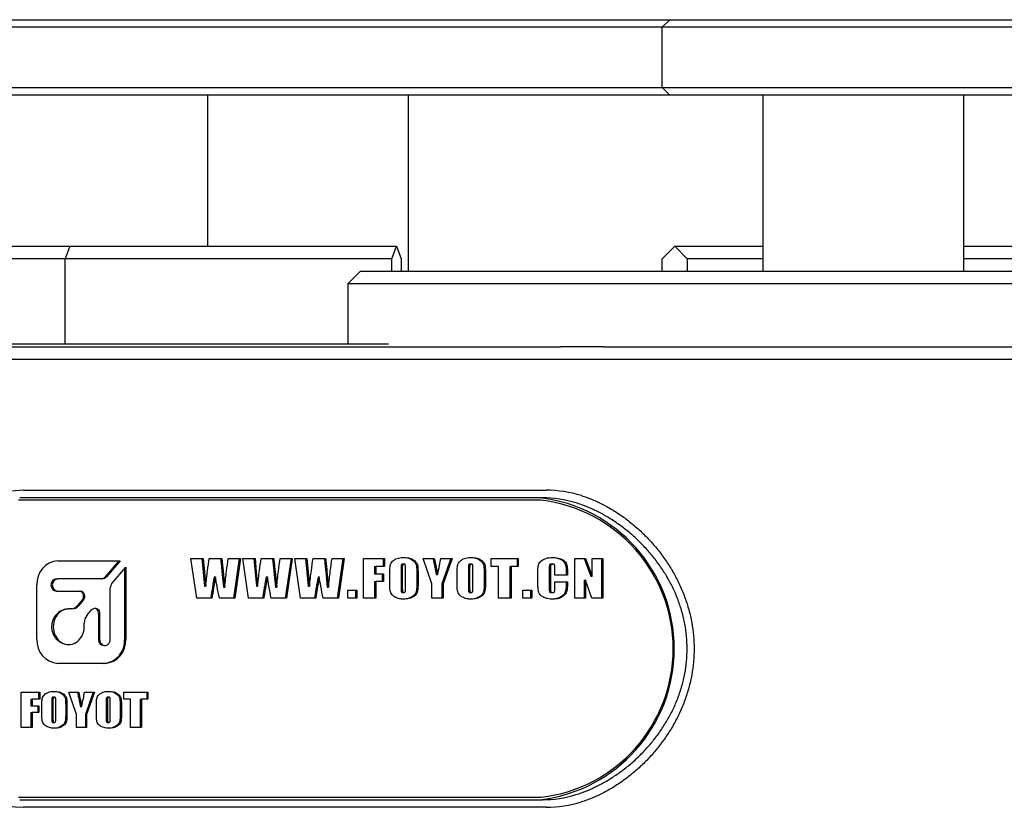
# Model space of a CAD drawing. Extents: x 0 to 551, y -1 to 746.
# Drawn here: x 218 to 238, y 118 to 133 of the extents above; entities that cross this region are included whole.
import ezdxf

# ---------------------------------------------------------------- set-up
doc = ezdxf.new("R2010")
doc.units = 0
doc.linetypes.add('SLD-实线', pattern=[0])
doc.layers.get('0').update_dxf_attribs({"linetype": 'CONTINUOUS'})

msp = doc.modelspace()

# ---------------------------------------------------------------- linework, layer by layer
at = {"color": 7, "linetype": 'SLD-实线'}
for p, q in [((215.44636, 133.20378), (229.19988, 133.20378)), ((229.19988, 133.20378), (231.27488, 133.20378)), ((231.27488, 133.20378), (231.12488, 133.05378)), ((231.27488, 133.20378), (232.62488, 133.20378)), ((232.62488, 133.20378), (237.62488, 133.20378)), ((237.62488, 133.20378), (238.97488, 133.20378)), ((229.12488, 133.05378), (215.37136, 133.05378)), ((231.12488, 133.05378), (229.12488, 133.05378)), ((232.62488, 133.05378), (231.12488, 133.05378)), ((231.12488, 131.85378), (231.12488, 133.05378)), ((237.62488, 133.05378), (232.62488, 133.05378)), ((239.12488, 133.05378), (237.62488, 133.05378)), ((215.37136, 131.85378), (229.12488, 131.85378)), ((229.12488, 131.85378), (231.12488, 131.85378)), ((231.12488, 131.85378), (232.62488, 131.85378)), ((231.12488, 131.85378), (231.27488, 131.70378)), ((232.62488, 131.85378), (237.62488, 131.85378)), ((237.62488, 131.85378), (239.12488, 131.85378)), ((229.19988, 131.70378), (215.44636, 131.70378)), ((222.08306, 131.70378), (222.08306, 128.70378)), ((226.08306, 128.20378), (226.08306, 131.70378)), ((231.27488, 131.70378), (229.19988, 131.70378)), ((232.62488, 131.70378), (231.27488, 131.70378)), ((237.62488, 131.70378), (232.62488, 131.70378)), ((233.12488, 131.70378), (233.12488, 128.20378)), ((237.12488, 128.20378), (237.12488, 131.70378)), ((238.97488, 131.70378), (237.62488, 131.70378)), ((215.59803, 128.70378), (219.34803, 128.70378)), ((219.34803, 128.70378), (219.25652, 128.45378)), ((219.34803, 128.70378), (225.84322, 128.70378)), ((225.75171, 128.45378), (225.84322, 128.70378)), ((225.84322, 128.70378), (225.93472, 128.45378)), ((231.12488, 128.45378), (231.37488, 128.70378)), ((231.37488, 128.70378), (231.62488, 128.45378)), ((231.37488, 128.70378), (233.12488, 128.70378)), ((237.12488, 128.70378), (238.87488, 128.70378)), ((219.25652, 128.45378), (215.25652, 128.45378)), ((219.25652, 126.75378), (219.25652, 128.45378)), ((225.75171, 128.45378), (219.25652, 128.45378)), ((225.75171, 128.20378), (225.75171, 128.45378)), ((225.93472, 128.45378), (225.93472, 128.20378)), ((231.12488, 128.20378), (231.12488, 128.45378)), ((231.62488, 128.45378), (231.62488, 128.20378)), ((233.12488, 128.45378), (231.62488, 128.45378)), ((238.62488, 128.45378), (237.12488, 128.45378)), ((225.12553, 128.20378), (224.87553, 127.95378)), ((225.12553, 128.20378), (225.22601, 128.20378)), ((225.22601, 128.20378), (227.61801, 128.20378)), ((227.61801, 128.20378), (229.85511, 128.20378)), ((229.85511, 128.20378), (232.01977, 128.20378)), ((232.01977, 128.20378), (238.23, 128.20378)), ((224.87553, 127.95378), (224.87553, 126.75378)), ((225.0095, 127.95378), (224.87553, 127.95378)), ((227.4015, 127.95378), (225.0095, 127.95378)), ((229.95819, 127.95378), (227.4015, 127.95378)), ((232.01977, 127.95378), (229.95819, 127.95378)), ((238.23, 127.95378), (232.01977, 127.95378)), ((225.6845, 126.75378), (209.54819, 126.75378)), ((216.13515, 126.70378), (229.10188, 126.70378)), ((229.95819, 126.70378), (229.10188, 126.70378)), ((229.95819, 126.70378), (232.01977, 126.70378)), ((232.01977, 126.70378), (238.23, 126.70378)), ((229.51977, 126.45378), (216.26015, 126.45378)), ((232.01977, 126.45378), (229.51977, 126.45378)), ((238.23, 126.45378), (232.01977, 126.45378)), ((218.42521, 123.85378), (228.81752, 123.85378)), ((228.71752, 123.65378), (218.32521, 123.65378)), ((228.74252, 123.70378), (218.35021, 123.70378)), ((219.10746, 122.45036), (220.34864, 122.45036)), ((220.32364, 122.45036), (220.05104, 122.13559)), ((220.34864, 122.45036), (220.07604, 122.13559)), ((221.75599, 122.49919), (221.99746, 122.49919)), ((221.86943, 121.70919), (221.75599, 122.49919)), ((221.97246, 122.49919), (221.99849, 122.22603)), ((221.99746, 122.49919), (222.02349, 122.22603)), ((222.12071, 122.49919), (222.36972, 122.49919)), ((222.49649, 122.49919), (222.73796, 122.49919)), ((222.71296, 122.49919), (222.60015, 121.70919)), ((222.73796, 122.49919), (222.62515, 121.70919)), ((222.78787, 122.49919), (223.02933, 122.49919)), ((222.90131, 121.70919), (222.78787, 122.49919)), ((223.00433, 122.49919), (223.03037, 122.22603)), ((223.02933, 122.49919), (223.05537, 122.22603)), ((223.15258, 122.49919), (223.4016, 122.49919)), ((223.52837, 122.49919), (223.76984, 122.49919)), ((223.74484, 122.49919), (223.63203, 121.70919)), ((223.76984, 122.49919), (223.65703, 121.70919)), ((223.81974, 122.49919), (224.06121, 122.49919)), ((223.93318, 121.70919), (223.81974, 122.49919)), ((224.03621, 122.49919), (224.06224, 122.22603)), ((224.06121, 122.49919), (224.08724, 122.22603)), ((224.18446, 122.49919), (224.43347, 122.49919)), ((224.56024, 122.49919), (224.80171, 122.49919)), ((224.77671, 122.49919), (224.6639, 121.70919)), ((224.80171, 122.49919), (224.6889, 121.70919)), ((225.18323, 122.49919), (225.60178, 122.49919)), ((225.18323, 121.70919), (225.18323, 122.49919)), ((225.57678, 122.49919), (225.57678, 122.34119)), ((225.60178, 122.49919), (225.60178, 122.34119)), ((225.96574, 122.38766), (225.99074, 122.38766)), ((225.97803, 122.51719), (225.98486, 122.51688)), ((226.36965, 122.49919), (226.593, 122.49919)), ((226.54672, 121.99513), (226.36965, 122.49919)), ((226.72581, 122.49919), (226.94917, 122.49919)), ((226.92417, 122.49919), (226.74709, 121.99513)), ((226.94917, 122.49919), (226.77209, 121.99513)), ((227.30509, 122.38766), (227.33009, 122.38766)), ((227.31738, 122.51719), (227.3242, 122.51688)), ((227.72509, 122.34119), (227.72509, 122.49919)), ((227.72509, 122.49919), (228.26437, 122.49919)), ((228.23937, 122.49919), (228.23937, 122.34119)), ((228.26437, 122.49919), (228.26437, 122.34119)), ((228.92473, 122.38766), (228.94973, 122.38766)), ((228.93357, 122.51712), (228.93894, 122.51688)), ((229.388, 122.49919), (229.59727, 122.49919)), ((229.388, 121.70919), (229.388, 122.49919)), ((229.57227, 122.49919), (229.7091, 122.1434)), ((229.59727, 122.49919), (229.7341, 122.1434)), ((229.7341, 122.1434), (229.7341, 122.49919)), ((229.7341, 122.49919), (229.94338, 122.49919)), ((229.91838, 122.49919), (229.91838, 121.70919)), ((229.94338, 122.49919), (229.94338, 121.70919)), ((220.18633, 122.00825), (220.45892, 122.32301)), ((220.43392, 122.29415), (220.43392, 120.88983)), ((220.45892, 122.32301), (220.45892, 120.88983)), ((221.99849, 122.22603), (222.02478, 121.94778)), ((222.02349, 122.22603), (222.04978, 121.94778)), ((222.37139, 122.24084), (222.40308, 121.9292)), ((222.39639, 122.24084), (222.42808, 121.9292)), ((223.03037, 122.22603), (223.05665, 121.94778)), ((223.05537, 122.22603), (223.08165, 121.94778)), ((223.40326, 122.24084), (223.43495, 121.9292)), ((223.42826, 122.24084), (223.45995, 121.9292)), ((224.06224, 122.22603), (224.08853, 121.94778)), ((224.08724, 122.22603), (224.11353, 121.94778)), ((224.43513, 122.24084), (224.46683, 121.9292)), ((224.46013, 122.24084), (224.49183, 121.9292)), ((225.40775, 122.34119), (225.40775, 122.19248)), ((225.40775, 122.34119), (225.43275, 122.34119)), ((225.40775, 122.19248), (225.43275, 122.19248)), ((225.43275, 122.34119), (225.43275, 122.19248)), ((225.60178, 122.34119), (225.43275, 122.34119)), ((225.43275, 122.19248), (225.58568, 122.19248)), ((225.56068, 122.19248), (225.56068, 122.04377)), ((225.58568, 122.19248), (225.58568, 122.04377)), ((225.70802, 122.03622), (225.70802, 122.17215)), ((225.93254, 122.30009), (225.93254, 121.92382)), ((225.95754, 122.30009), (225.95754, 121.92382)), ((226.02193, 121.92978), (226.02193, 122.30009)), ((226.24645, 122.17215), (226.24645, 122.03622)), ((226.27145, 122.17215), (226.27145, 122.03622)), ((226.63328, 122.17912), (226.65828, 122.17912)), ((227.04737, 122.03622), (227.04737, 122.17215)), ((227.27188, 122.30009), (227.27188, 121.92382)), ((227.29688, 122.30009), (227.29688, 121.92382)), ((227.36127, 121.92978), (227.36127, 122.30009)), ((227.58579, 122.17215), (227.58579, 122.03622)), ((227.61079, 122.17215), (227.61079, 122.03622)), ((227.86997, 122.34119), (227.72509, 122.34119)), ((227.86997, 121.70919), (227.86997, 122.34119)), ((228.09449, 122.34119), (228.09449, 121.70919)), ((228.09449, 122.34119), (228.11949, 122.34119)), ((228.11949, 122.34119), (228.11949, 121.70919)), ((228.26437, 122.34119), (228.11949, 122.34119)), ((228.65394, 121.98917), (228.65394, 122.22109)), ((228.87845, 122.28963), (228.87845, 121.91525)), ((228.90345, 122.28963), (228.90345, 121.91525)), ((228.99199, 122.1646), (228.99199, 122.29965)), ((229.24151, 122.1646), (228.99199, 122.1646)), ((229.21651, 122.23808), (229.21651, 122.1646)), ((229.24151, 122.23808), (229.24151, 122.1646)), ((218.69392, 120.88983), (218.69392, 121.97284)), ((219.08246, 122.09563), (219.10746, 122.09563)), ((219.9925, 122.09563), (219.10746, 122.09563)), ((222.21795, 122.13221), (222.24295, 122.13221)), ((223.24983, 122.13221), (223.27483, 122.13221)), ((224.2817, 122.13221), (224.3067, 122.13221)), ((225.40775, 122.04377), (225.40775, 121.70919)), ((225.40775, 122.04377), (225.43275, 122.04377)), ((225.43275, 122.04377), (225.43275, 121.70919)), ((225.58568, 122.04377), (225.43275, 122.04377)), ((226.54672, 121.70919), (226.54672, 121.99513)), ((226.74709, 121.99513), (226.74709, 121.70919)), ((226.74709, 121.99513), (226.77209, 121.99513)), ((226.77209, 121.99513), (226.77209, 121.70919)), ((228.99199, 122.03448), (229.24151, 122.03448)), ((228.99199, 121.92818), (228.99199, 122.03448)), ((229.21651, 122.03448), (229.21651, 122.00268)), ((229.24151, 122.03448), (229.24151, 122.00268)), ((229.57227, 122.06832), (229.57227, 121.70919)), ((229.57227, 122.06832), (229.59727, 122.06832)), ((229.59727, 122.06832), (229.59727, 121.70919)), ((229.72605, 121.70919), (229.59727, 122.06832)), ((229.7091, 122.1434), (229.7341, 122.1434)), ((219.08246, 121.85006), (219.10746, 121.85006)), ((219.10746, 121.85006), (219.55516, 121.85006)), ((220.15172, 120.88983), (220.15172, 121.91178)), ((222.02478, 121.94778), (222.04978, 121.94778)), ((222.40308, 121.9292), (222.42808, 121.9292)), ((223.05665, 121.94778), (223.08165, 121.94778)), ((223.43495, 121.9292), (223.45995, 121.9292)), ((224.08853, 121.94778), (224.11353, 121.94778)), ((224.46683, 121.9292), (224.49183, 121.9292)), ((224.87576, 121.70919), (224.87576, 121.86719)), ((224.87576, 121.86719), (225.05284, 121.86719)), ((225.02784, 121.86719), (225.02784, 121.70919)), ((225.05284, 121.86719), (225.05284, 121.70919)), ((225.96423, 121.82072), (225.98923, 121.82072)), ((227.30358, 121.82072), (227.32858, 121.82072)), ((228.35451, 121.70919), (228.35451, 121.86719)), ((228.35451, 121.86719), (228.53159, 121.86719)), ((228.50659, 121.86719), (228.50659, 121.70919)), ((228.53159, 121.86719), (228.53159, 121.70919)), ((228.92297, 121.82072), (228.94797, 121.82072)), ((219.59366, 121.67305), (219.49467, 121.55875)), ((219.61866, 121.67305), (219.51967, 121.55875)), ((222.17177, 121.70919), (221.86943, 121.70919)), ((222.62515, 121.70919), (222.32093, 121.70919)), ((223.20364, 121.70919), (222.90131, 121.70919)), ((223.65703, 121.70919), (223.3528, 121.70919)), ((224.23552, 121.70919), (223.93318, 121.70919)), ((224.6889, 121.70919), (224.38468, 121.70919)), ((225.05284, 121.70919), (224.87576, 121.70919)), ((225.43275, 121.70919), (225.18323, 121.70919)), ((225.98489, 121.69164), (225.97631, 121.6912)), ((226.77209, 121.70919), (226.54672, 121.70919)), ((227.32423, 121.69164), (227.31565, 121.6912)), ((228.11949, 121.70919), (227.86997, 121.70919)), ((228.53159, 121.70919), (228.35451, 121.70919)), ((228.94623, 121.692), (228.93496, 121.69122)), ((229.59727, 121.70919), (229.388, 121.70919)), ((229.94338, 121.70919), (229.72605, 121.70919)), ((219.30059, 121.49643), (219.32559, 121.49643)), ((219.38936, 121.49643), (219.32559, 121.49643)), ((219.68677, 121.36581), (219.7867, 121.4812)), ((219.91499, 121.40788), (219.91499, 120.88983)), ((219.93999, 121.40788), (219.93999, 120.88983)), ((219.63279, 121.1417), (219.63279, 121.21533)), ((219.30059, 120.78698), (219.32559, 120.78698)), ((220.02085, 120.76758), (220.04585, 120.76758)), ((220.04538, 120.41231), (219.10746, 120.41231)), ((218.3772, 119.84095), (218.7479, 119.84095)), ((218.3772, 119.14125), (218.3772, 119.84095)), ((218.7229, 119.84095), (218.7229, 119.70101)), ((218.7479, 119.84095), (218.7479, 119.70101)), ((219.02724, 119.85676), (219.03534, 119.85632)), ((219.32534, 119.84095), (219.52317, 119.84095)), ((219.48218, 119.3945), (219.32534, 119.84095)), ((219.6408, 119.84095), (219.83862, 119.84095)), ((219.81362, 119.84095), (219.65679, 119.3945)), ((219.83862, 119.84095), (219.68179, 119.3945)), ((220.11084, 119.85676), (220.11894, 119.85632)), ((220.42319, 119.70101), (220.42319, 119.84095)), ((220.42319, 119.84095), (220.90083, 119.84095)), ((220.87583, 119.84095), (220.87583, 119.70101)), ((220.90083, 119.84095), (220.90083, 119.70101)), ((218.57319, 119.70101), (218.57319, 119.5693)), ((218.57319, 119.70101), (218.59819, 119.70101)), ((218.59819, 119.70101), (218.59819, 119.5693)), ((218.7479, 119.70101), (218.59819, 119.70101)), ((218.98667, 119.66461), (218.98667, 119.33135)), ((219.01167, 119.66461), (219.01167, 119.33135)), ((219.01608, 119.74217), (219.04108, 119.74217)), ((219.0687, 119.33662), (219.0687, 119.66461)), ((220.07026, 119.66461), (220.07026, 119.33135)), ((220.09526, 119.66461), (220.09526, 119.33135)), ((220.09967, 119.74217), (220.12467, 119.74217)), ((220.1523, 119.33662), (220.1523, 119.66461)), ((220.55152, 119.70101), (220.42319, 119.70101)), ((220.55152, 119.14125), (220.55152, 119.70101)), ((220.74751, 119.70101), (220.74751, 119.14125)), ((220.74751, 119.70101), (220.77251, 119.70101)), ((220.77251, 119.70101), (220.77251, 119.14125)), ((220.90083, 119.70101), (220.77251, 119.70101)), ((218.57319, 119.5693), (218.59819, 119.5693)), ((218.57319, 119.43759), (218.57319, 119.14125)), ((218.57319, 119.43759), (218.59819, 119.43759)), ((218.59819, 119.5693), (218.73364, 119.5693)), ((218.59819, 119.43759), (218.59819, 119.14125)), ((218.73364, 119.43759), (218.59819, 119.43759)), ((218.70864, 119.5693), (218.70864, 119.43759)), ((218.73364, 119.5693), (218.73364, 119.43759)), ((218.79067, 119.4309), (218.79067, 119.55129)), ((219.2647, 119.55129), (219.2647, 119.4309)), ((219.2897, 119.55129), (219.2897, 119.4309)), ((219.55598, 119.55747), (219.58098, 119.55747)), ((219.87427, 119.4309), (219.87427, 119.55129)), ((220.34829, 119.55129), (220.34829, 119.4309)), ((220.37329, 119.55129), (220.37329, 119.4309)), ((219.01474, 119.24003), (219.03974, 119.24003)), ((219.48218, 119.14125), (219.48218, 119.3945)), ((219.65679, 119.3945), (219.65679, 119.14125)), ((219.65679, 119.3945), (219.68179, 119.3945)), ((219.68179, 119.3945), (219.68179, 119.14125)), ((220.09833, 119.24003), (220.12333, 119.24003)), ((218.59819, 119.14125), (218.3772, 119.14125)), ((219.03533, 119.12583), (219.02801, 119.12545)), ((219.68179, 119.14125), (219.48218, 119.14125)), ((220.11893, 119.12583), (220.11161, 119.12545)), ((220.77251, 119.14125), (220.55152, 119.14125)), ((218.32521, 117.75378), (228.71752, 117.75378)), ((218.35021, 117.70378), (228.74252, 117.70378)), ((228.81752, 117.55378), (218.42521, 117.55378))]:
    msp.add_line(p, q, dxfattribs=at)
at = {"color": 7, "linetype": 'SLD-实线', "flags": 128}
for points in [[(219.32559, 121.49643), (219.28856, 121.49384), (219.25207, 121.48612), (219.21666, 121.47337), (219.18283, 121.45579), (219.15108, 121.43363), (219.12188, 121.40722), (219.09565, 121.37693), (219.07277, 121.34321), (219.05358, 121.30655), (219.03836, 121.26749), (219.02732, 121.22659), (219.02063, 121.18446), (219.01839, 121.1417), (219.02063, 121.09895), (219.02732, 121.05681), (219.03836, 121.01592), (219.05358, 120.97685), (219.07277, 120.9402), (219.09565, 120.90648), (219.12188, 120.87619), (219.15108, 120.84977), (219.18283, 120.82761), (219.21666, 120.81003), (219.25207, 120.79729), (219.28856, 120.78957), (219.32559, 120.78698), (219.36262, 120.78957), (219.39911, 120.79729), (219.43453, 120.81003), (219.46835, 120.82761), (219.5001, 120.84977), (219.5293, 120.87619), (219.55553, 120.90648), (219.57841, 120.9402), (219.5976, 120.97685), (219.61283, 121.01592), (219.62386, 121.05681), (219.63055, 121.09895), (219.63279, 121.1417)], [(219.7867, 121.4812), (219.80327, 121.49629), (219.82244, 121.50649), (219.84315, 121.51125), (219.86424, 121.51029), (219.88456, 121.50367), (219.90297, 121.49176), (219.91847, 121.47522), (219.9302, 121.45495), (219.93751, 121.43208), (219.93999, 121.40788)], [(219.93999, 120.88983), (219.9423, 120.86441), (219.94914, 120.8401), (219.96021, 120.81797), (219.97502, 120.79898), (219.99292, 120.78396), (220.01314, 120.77357), (220.03479, 120.76825), (220.05692, 120.76825), (220.07857, 120.77357), (220.09879, 120.78396), (220.11669, 120.79898), (220.1315, 120.81797), (220.14257, 120.8401), (220.14941, 120.86441), (220.15172, 120.88983)]]:
    msp.add_lwpolyline(points, dxfattribs=at)
at = {"color": 7, "linetype": 'SLD-实线'}
for centre, radius, start, end in [((218.48246, 121.23661), 2.6178, 91.253058, 148.094725), ((228.81595, 121.46763), 2.38616, 72.844867, 89.962296), ((228.34618, 120.70378), 3.01993, 276.585435, 83.414565), ((228.37486, 120.70378), 2.96983, 276.625439, 83.374561), ((228.74102, 121.43125), 2.27253, 72.844867, 89.962296), ((219.13952, 122.00477), 0.44674, 94.115074, 184.098136), ((219.0962, 121.97284), 0.12355, 96.383895, 263.616105), ((219.1212, 121.97284), 0.12355, 96.383895, 263.616105), ((219.96579, 122.20651), 0.11089, 270.879356, 320.243536), ((219.99079, 122.20651), 0.11089, 270.879356, 320.243536), ((220.29938, 121.91325), 0.14767, 139.960344, 180.571859), ((219.51665, 121.74532), 0.1056, 316.816001, 82.651796), ((219.54165, 121.74532), 0.1056, 316.816001, 82.651796), ((219.34029, 121.1417), 0.35694, 96.386055, 263.613945), ((219.3617, 121.66937), 0.17297, 270.879356, 320.243536), ((219.3867, 121.66937), 0.17297, 270.879356, 320.243536), ((219.81512, 121.41313), 0.10001, 356.989793, 76.955149), ((219.86311, 121.21763), 0.23033, 139.960344, 180.571859), ((219.14432, 120.86206), 0.45126, 176.472741, 265.314049), ((220.02906, 120.88165), 0.11436, 175.901864, 265.884926), ((219.98832, 120.8579), 0.44674, 274.115074, 4.098136), ((220.01332, 120.8579), 0.44674, 274.115074, 4.098136), ((218.4887, 120.18192), 2.6289, 212.036095, 268.616122), ((228.74102, 119.97631), 2.27253, 270.037704, 287.155133), ((228.81595, 119.93994), 2.38616, 270.037704, 287.155133)]:
    msp.add_arc(centre, radius, start, end, dxfattribs=at)
for points, knots in [([(229.51977, 123.74762), (229.55524, 123.73588), (229.62627, 123.71238), (229.76789, 123.65688), (229.94399, 123.57565), (230.15223, 123.45876), (230.35562, 123.32355), (230.55179, 123.17126), (230.73856, 123.00349), (230.91484, 122.82086), (231.07898, 122.62435), (231.22903, 122.4154), (231.36331, 122.19549), (231.48089, 121.96477), (231.58007, 121.72436), (231.65899, 121.4763), (231.73556, 121.13815), (231.76374, 120.82766), (231.757, 120.56694), (231.74467, 120.39338), (231.71632, 120.18444), (231.65872, 119.93011), (231.57947, 119.68156), (231.48002, 119.44092), (231.36217, 119.21), (231.22718, 118.98932), (231.07665, 118.78022), (230.91249, 118.58413), (230.73651, 118.40211), (230.54947, 118.23435), (230.3533, 118.08236), (230.1504, 117.94773), (229.94318, 117.83153), (229.76764, 117.75059), (229.62624, 117.69517), (229.55524, 117.67168), (229.51977, 117.65994)], [0, 0, 0, 0, 0.01544405, 0.03092101, 0.06163842, 0.09243313, 0.12354646, 0.15466248, 0.18568582, 0.21682681, 0.24824842, 0.27957798, 0.31082127, 0.34217533, 0.37383808, 0.40541195, 0.43679735, 0.49990101, 0.51810447, 0.53167787, 0.56319739, 0.59472049, 0.62645903, 0.65803452, 0.68942214, 0.72082985, 0.75234104, 0.78356432, 0.81461578, 0.84569498, 0.87692484, 0.9078168, 0.93845597, 0.96908962, 0.9845583, 1, 1, 1, 1]), ([(229.41133, 117.80489), (229.44591, 117.81599), (229.51555, 117.83835), (229.65436, 117.8911), (229.82704, 117.96823), (230.03096, 118.07888), (230.23084, 118.20707), (230.42431, 118.3518), (230.60894, 118.51155), (230.75376, 118.65592), (230.86364, 118.77786), (230.94319, 118.87282), (231.01956, 118.9711), (231.11645, 119.10588), (231.22777, 119.28089), (231.34454, 119.50081), (231.44314, 119.73), (231.52175, 119.96674), (231.57892, 120.20903), (231.61374, 120.45531), (231.62545, 120.70419), (231.61367, 120.95284), (231.57891, 121.19845), (231.52203, 121.43974), (231.44374, 121.67599), (231.3454, 121.90498), (231.2289, 122.1247), (231.11819, 122.29907), (231.02199, 122.43321), (230.94588, 122.53142), (230.8662, 122.62678), (230.75592, 122.7494), (230.61096, 122.89414), (230.4266, 123.0539), (230.23313, 123.19892), (230.03275, 123.32767), (229.82783, 123.43897), (229.65461, 123.51637), (229.51559, 123.5692), (229.44593, 123.59157), (229.41133, 123.60268)], [0, 0, 0, 0, 0.01556106, 0.03133055, 0.06233841, 0.09330638, 0.12448043, 0.15594139, 0.18719282, 0.21835497, 0.23396715, 0.24963009, 0.26536845, 0.28112372, 0.31243561, 0.34365529, 0.37499149, 0.40642461, 0.43759042, 0.46871374, 0.50006249, 0.53137674, 0.56241474, 0.59344433, 0.62471395, 0.65613621, 0.68732199, 0.71846921, 0.73409286, 0.74978012, 0.7655413, 0.78125291, 0.8125042, 0.84369883, 0.87504436, 0.90644119, 0.93756611, 0.96865867, 0.98443078, 1, 1, 1, 1]), ([(222.04978, 121.94778), (222.06096, 122.05107), (222.08094, 122.2355), (222.10856, 122.41861), (222.12071, 122.49919)], [0, 0, 0, 0, 0.55998042, 1, 1, 1, 1]), ([(222.34472, 122.49919), (222.34781, 122.46992), (222.35289, 122.42171), (222.35977, 122.35453), (222.36547, 122.29767), (222.36941, 122.25978), (222.37139, 122.24084)], [0, 0, 0, 0, 0.33999896, 0.55999988, 0.77999988, 1, 1, 1, 1]), ([(222.36972, 122.49919), (222.37281, 122.46992), (222.37789, 122.42171), (222.38477, 122.35453), (222.39047, 122.29767), (222.39441, 122.25978), (222.39639, 122.24084)], [0, 0, 0, 0, 0.33999896, 0.55999988, 0.77999988, 1, 1, 1, 1]), ([(222.42808, 121.9292), (222.43869, 122.03594), (222.45763, 122.22657), (222.48462, 122.41589), (222.49649, 122.49919)], [0, 0, 0, 0, 0.55999728, 1, 1, 1, 1]), ([(223.08165, 121.94778), (223.09284, 122.05107), (223.11282, 122.2355), (223.14043, 122.41861), (223.15258, 122.49919)], [0, 0, 0, 0, 0.559980421, 1, 1, 1, 1]), ([(223.3766, 122.49919), (223.37968, 122.46992), (223.38476, 122.42171), (223.39165, 122.35453), (223.39735, 122.29767), (223.40129, 122.25978), (223.40326, 122.24084)], [0, 0, 0, 0, 0.33999896, 0.55999988, 0.77999988, 1, 1, 1, 1]), ([(223.4016, 122.49919), (223.40468, 122.46992), (223.40976, 122.42171), (223.41665, 122.35453), (223.42235, 122.29767), (223.42629, 122.25978), (223.42826, 122.24084)], [0, 0, 0, 0, 0.33999896, 0.55999988, 0.77999988, 1, 1, 1, 1]), ([(223.45995, 121.9292), (223.47056, 122.03594), (223.4895, 122.22657), (223.51649, 122.41589), (223.52837, 122.49919)], [0, 0, 0, 0, 0.55999728, 1, 1, 1, 1]), ([(224.11353, 121.94778), (224.12471, 122.05107), (224.14469, 122.2355), (224.17231, 122.41861), (224.18446, 122.49919)], [0, 0, 0, 0, 0.55998042, 1, 1, 1, 1]), ([(224.40847, 122.49919), (224.41156, 122.46992), (224.41664, 122.42171), (224.42352, 122.35453), (224.42922, 122.29767), (224.43316, 122.25978), (224.43513, 122.24084)], [0, 0, 0, 0, 0.33999896, 0.55999988, 0.77999988, 1, 1, 1, 1]), ([(224.43347, 122.49919), (224.43656, 122.46992), (224.44164, 122.42171), (224.44852, 122.35453), (224.45422, 122.29767), (224.45816, 122.25978), (224.46013, 122.24084)], [0, 0, 0, 0, 0.33999896, 0.55999988, 0.77999988, 1, 1, 1, 1]), ([(224.49183, 121.9292), (224.50243, 122.03594), (224.52138, 122.22657), (224.54837, 122.41589), (224.56024, 122.49919)], [0, 0, 0, 0, 0.55999728, 1, 1, 1, 1]), ([(225.70802, 122.17215), (225.70806, 122.1897), (225.70813, 122.22479), (225.70964, 122.27742), (225.7121, 122.32986), (225.72208, 122.38199), (225.7485, 122.42601), (225.78514, 122.46278), (225.83104, 122.48957), (225.88272, 122.50705), (225.93599, 122.51641), (225.97182, 122.51732), (225.98974, 122.51777)], [0, 0, 0, 0, 0.09344388, 0.18688363, 0.28031326, 0.37342581, 0.46660274, 0.55982756, 0.66974314, 0.7797921, 0.88989793, 1, 1, 1, 1]), ([(225.96574, 122.38766), (225.96181, 122.38734), (225.95396, 122.38671), (225.94339, 122.37962), (225.93713, 122.36764), (225.9345, 122.34973), (225.93265, 122.32724), (225.93258, 122.30914), (225.93254, 122.30009)], [0, 0, 0, 0, 0.124842209, 0.249612959, 0.373769442, 0.499003493, 0.749454388, 1, 1, 1, 1]), ([(225.99074, 122.38766), (225.98681, 122.38734), (225.97896, 122.38671), (225.96839, 122.37962), (225.96213, 122.36764), (225.9595, 122.34973), (225.95765, 122.32724), (225.95758, 122.30914), (225.95754, 122.30009)], [0, 0, 0, 0, 0.12484221, 0.24961296, 0.37376944, 0.49900349, 0.74945439, 1, 1, 1, 1]), ([(225.98974, 122.51777), (226.00494, 122.51742), (226.03534, 122.51672), (226.08063, 122.50989), (226.12509, 122.49795), (226.16792, 122.47947), (226.20707, 122.45173), (226.23864, 122.41479), (226.26139, 122.37048), (226.26771, 122.3208), (226.27001, 122.27142), (226.27139, 122.22178), (226.27143, 122.18869), (226.27145, 122.17215)], [0, 0, 0, 0, 0.09342446, 0.18684779, 0.28025496, 0.37359921, 0.46689088, 0.56010759, 0.64788254, 0.7357299, 0.82381176, 0.9119044, 1, 1, 1, 1]), ([(226.02193, 122.30009), (226.02186, 122.30904), (226.02172, 122.32693), (226.02047, 122.34935), (226.01777, 122.36689), (226.01303, 122.37966), (226.00238, 122.38687), (225.99463, 122.38739), (225.99074, 122.38766)], [0, 0, 0, 0, 0.25050456, 0.50094444, 0.62614203, 0.75058491, 0.87496159, 1, 1, 1, 1]), ([(226.05549, 122.50904), (226.07037, 122.50542), (226.10012, 122.49818), (226.14291, 122.47941), (226.18207, 122.45175), (226.21364, 122.41478), (226.23639, 122.37048), (226.24271, 122.3208), (226.24501, 122.27142), (226.24639, 122.22178), (226.24643, 122.18869), (226.24645, 122.17215)], [0, 0, 0, 0, 0.11487045, 0.22966354, 0.34439196, 0.4590282, 0.56697227, 0.67500537, 0.78332686, 0.89166161, 1, 1, 1, 1]), ([(226.568, 122.49919), (226.58107, 122.43968), (226.59926, 122.35679), (226.62105, 122.25008), (226.6292, 122.20277), (226.63328, 122.17912)], [0, 0, 0, 0, 0.56001135, 0.78001675, 1, 1, 1, 1]), ([(226.593, 122.49919), (226.60607, 122.43968), (226.62426, 122.35679), (226.64605, 122.25008), (226.6542, 122.20277), (226.65828, 122.17912)], [0, 0, 0, 0, 0.56001135, 0.78001675, 1, 1, 1, 1]), ([(226.65828, 122.17912), (226.67202, 122.23855), (226.69655, 122.34467), (226.71687, 122.45197), (226.72581, 122.49919)], [0, 0, 0, 0, 0.559981828, 1, 1, 1, 1]), ([(227.04737, 122.17215), (227.0474, 122.1897), (227.04747, 122.22479), (227.04898, 122.27742), (227.05145, 122.32986), (227.06143, 122.38199), (227.08785, 122.42601), (227.12449, 122.46278), (227.17039, 122.48957), (227.22206, 122.50705), (227.27534, 122.51641), (227.31117, 122.51732), (227.32908, 122.51777)], [0, 0, 0, 0, 0.09344388, 0.18688363, 0.28031326, 0.37342581, 0.46660274, 0.55982756, 0.66974314, 0.7797921, 0.88989793, 1, 1, 1, 1]), ([(227.30509, 122.38766), (227.30116, 122.38734), (227.29331, 122.38671), (227.28273, 122.37962), (227.27647, 122.36764), (227.27384, 122.34973), (227.27199, 122.32724), (227.27192, 122.30914), (227.27188, 122.30009)], [0, 0, 0, 0, 0.12484221, 0.24961296, 0.37376944, 0.49900349, 0.74945439, 1, 1, 1, 1]), ([(227.33009, 122.38766), (227.32616, 122.38734), (227.31831, 122.38671), (227.30773, 122.37962), (227.30147, 122.36764), (227.29884, 122.34973), (227.29699, 122.32724), (227.29692, 122.30914), (227.29688, 122.30009)], [0, 0, 0, 0, 0.12484221, 0.24961296, 0.37376944, 0.49900349, 0.74945439, 1, 1, 1, 1]), ([(227.32908, 122.51777), (227.34428, 122.51742), (227.37468, 122.51672), (227.41997, 122.50989), (227.46443, 122.49795), (227.50727, 122.47947), (227.54641, 122.45173), (227.57798, 122.41479), (227.60073, 122.37048), (227.60706, 122.3208), (227.60936, 122.27142), (227.61074, 122.22178), (227.61077, 122.18869), (227.61079, 122.17215)], [0, 0, 0, 0, 0.09342446, 0.18684779, 0.28025496, 0.37359921, 0.46689088, 0.56010759, 0.64788254, 0.7357299, 0.82381176, 0.9119044, 1, 1, 1, 1]), ([(227.36127, 122.30009), (227.36121, 122.30904), (227.36107, 122.32693), (227.35981, 122.34935), (227.35711, 122.36689), (227.35237, 122.37966), (227.34173, 122.38687), (227.33397, 122.38739), (227.33009, 122.38766)], [0, 0, 0, 0, 0.25050456, 0.50094444, 0.62614203, 0.75058491, 0.87496159, 1, 1, 1, 1]), ([(227.39484, 122.50904), (227.40972, 122.50542), (227.43947, 122.49818), (227.48226, 122.47941), (227.52141, 122.45175), (227.55298, 122.41478), (227.57573, 122.37048), (227.58206, 122.3208), (227.58436, 122.27142), (227.58574, 122.22178), (227.58577, 122.18869), (227.58579, 122.17215)], [0, 0, 0, 0, 0.11487045, 0.22966354, 0.34439196, 0.4590282, 0.56697227, 0.67500537, 0.78332686, 0.89166161, 1, 1, 1, 1]), ([(228.65394, 122.22109), (228.65405, 122.2374), (228.65427, 122.27002), (228.65687, 122.31864), (228.66208, 122.3678), (228.68415, 122.41069), (228.71378, 122.4459), (228.75652, 122.47743), (228.81168, 122.501), (228.87726, 122.51563), (228.92163, 122.51706), (228.94382, 122.51777)], [0, 0, 0, 0, 0.09343604, 0.18685554, 0.28013818, 0.37329269, 0.46658349, 0.55989557, 0.7064948, 0.85321936, 1, 1, 1, 1]), ([(228.92473, 122.38766), (228.92001, 122.38746), (228.91057, 122.38706), (228.89671, 122.38261), (228.8857, 122.37096), (228.88111, 122.34934), (228.87875, 122.32238), (228.87855, 122.30055), (228.87845, 122.28963)], [0, 0, 0, 0, 0.12522734, 0.25046665, 0.37436399, 0.49925324, 0.74953467, 1, 1, 1, 1]), ([(228.94973, 122.38766), (228.94501, 122.38746), (228.93557, 122.38706), (228.92171, 122.38261), (228.9107, 122.37096), (228.90611, 122.34934), (228.90375, 122.32238), (228.90355, 122.30055), (228.90345, 122.28963)], [0, 0, 0, 0, 0.12522734, 0.25046665, 0.37436399, 0.49925324, 0.74953467, 1, 1, 1, 1]), ([(228.94382, 122.51777), (228.9625, 122.51734), (228.99985, 122.51647), (229.05551, 122.50814), (229.10994, 122.49216), (229.15562, 122.46847), (229.19176, 122.44013), (229.21692, 122.40728), (229.23262, 122.35975), (229.24042, 122.30276), (229.24115, 122.25965), (229.24151, 122.23808)], [0, 0, 0, 0, 0.12511932, 0.2501998, 0.3752418, 0.50023984, 0.58356744, 0.66671417, 0.7499086, 0.87489252, 1, 1, 1, 1]), ([(228.99199, 122.29965), (228.99189, 122.30955), (228.99168, 122.32935), (228.98972, 122.35375), (228.98556, 122.37346), (228.97518, 122.38358), (228.96257, 122.38722), (228.95402, 122.38751), (228.94973, 122.38766)], [0, 0, 0, 0, 0.25049765, 0.50076322, 0.62553615, 0.74963209, 0.87474946, 1, 1, 1, 1]), ([(229.03031, 122.50686), (229.04854, 122.50208), (229.085, 122.4925), (229.13061, 122.46841), (229.16676, 122.44015), (229.19192, 122.40728), (229.20762, 122.35975), (229.21542, 122.30276), (229.21615, 122.25965), (229.21651, 122.23808)], [0, 0, 0, 0, 0.166767096, 0.333475552, 0.444608625, 0.555500476, 0.666455943, 0.833145582, 1, 1, 1, 1]), ([(222.21795, 122.13221), (222.20986, 122.08428), (222.19653, 122.00532), (222.17807, 121.89532), (222.16241, 121.80226), (222.15198, 121.74021), (222.14677, 121.70919)], [0, 0, 0, 0, 0.33999989, 0.55999984, 0.77999999, 1, 1, 1, 1]), ([(222.24295, 122.13221), (222.23486, 122.08428), (222.22153, 122.00532), (222.20307, 121.89532), (222.18741, 121.80226), (222.17698, 121.74021), (222.17177, 121.70919)], [0, 0, 0, 0, 0.33999989, 0.55999984, 0.77999999, 1, 1, 1, 1]), ([(222.32093, 121.70919), (222.30427, 121.78764), (222.27452, 121.92774), (222.2526, 122.06973), (222.24295, 122.13221)], [0, 0, 0, 0, 0.55997775, 1, 1, 1, 1]), ([(223.24983, 122.13221), (223.24173, 122.08428), (223.22841, 122.00532), (223.20995, 121.89532), (223.19428, 121.80226), (223.18386, 121.74021), (223.17864, 121.70919)], [0, 0, 0, 0, 0.33999989, 0.55999984, 0.77999999, 1, 1, 1, 1]), ([(223.27483, 122.13221), (223.26673, 122.08428), (223.25341, 122.00532), (223.23495, 121.89532), (223.21928, 121.80226), (223.20886, 121.74021), (223.20364, 121.70919)], [0, 0, 0, 0, 0.33999989, 0.55999984, 0.77999999, 1, 1, 1, 1]), ([(223.3528, 121.70919), (223.33614, 121.78764), (223.3064, 121.92774), (223.28447, 122.06973), (223.27483, 122.13221)], [0, 0, 0, 0, 0.55997775, 1, 1, 1, 1]), ([(224.2817, 122.13221), (224.27361, 122.08428), (224.26028, 122.00532), (224.24182, 121.89532), (224.22615, 121.80226), (224.21573, 121.74021), (224.21052, 121.70919)], [0, 0, 0, 0, 0.33999989, 0.55999984, 0.77999999, 1, 1, 1, 1]), ([(224.3067, 122.13221), (224.29861, 122.08428), (224.28528, 122.00532), (224.26682, 121.89532), (224.25115, 121.80226), (224.24073, 121.74021), (224.23552, 121.70919)], [0, 0, 0, 0, 0.33999989, 0.55999984, 0.77999999, 1, 1, 1, 1]), ([(224.38468, 121.70919), (224.36802, 121.78764), (224.33827, 121.92774), (224.31635, 122.06973), (224.3067, 122.13221)], [0, 0, 0, 0, 0.55997775, 1, 1, 1, 1]), ([(225.98974, 121.6906), (225.97454, 121.69096), (225.94414, 121.69169), (225.89885, 121.69841), (225.85433, 121.71019), (225.81163, 121.72906), (225.77242, 121.75666), (225.74082, 121.7936), (225.71807, 121.83791), (225.71175, 121.88758), (225.70946, 121.93696), (225.70808, 121.9866), (225.70804, 122.01968), (225.70802, 122.03622)], [0, 0, 0, 0, 0.09341445, 0.18684014, 0.28023188, 0.37359486, 0.46691166, 0.56014868, 0.64790903, 0.73574991, 0.82382527, 0.91191115, 1, 1, 1, 1]), ([(226.27145, 122.03622), (226.27141, 122.01868), (226.27134, 121.98358), (226.26983, 121.93095), (226.26737, 121.87851), (226.25738, 121.82638), (226.231, 121.78234), (226.19441, 121.74547), (226.14843, 121.71883), (226.09673, 121.70152), (226.04348, 121.69203), (226.00765, 121.69108), (225.98974, 121.6906)], [0, 0, 0, 0, 0.09344363, 0.18688319, 0.28031326, 0.37342707, 0.46661224, 0.55984568, 0.66975836, 0.77979604, 0.88988365, 1, 1, 1, 1]), ([(226.24645, 122.03622), (226.24641, 122.01868), (226.24634, 121.98358), (226.24483, 121.93095), (226.24237, 121.87851), (226.23238, 121.82639), (226.206, 121.78232), (226.1694, 121.74554), (226.1235, 121.71848), (226.08883, 121.70804), (226.07149, 121.70283)], [0, 0, 0, 0, 0.11983086, 0.2396565, 0.35946998, 0.47887788, 0.59837729, 0.7179386, 0.85888915, 1, 1, 1, 1]), ([(227.32908, 121.6906), (227.31388, 121.69096), (227.28348, 121.69169), (227.23819, 121.69841), (227.19368, 121.71019), (227.15097, 121.72906), (227.11176, 121.75666), (227.08016, 121.7936), (227.05741, 121.83791), (227.0511, 121.88758), (227.0488, 121.93696), (227.04742, 121.9866), (227.04738, 122.01968), (227.04737, 122.03622)], [0, 0, 0, 0, 0.09341445, 0.18684014, 0.28023188, 0.37359486, 0.46691166, 0.56014868, 0.64790903, 0.73574991, 0.82382527, 0.91191115, 1, 1, 1, 1]), ([(227.61079, 122.03622), (227.61076, 122.01868), (227.61069, 121.98358), (227.60918, 121.93095), (227.60671, 121.87851), (227.59672, 121.82638), (227.57034, 121.78234), (227.53376, 121.74547), (227.48778, 121.71883), (227.43608, 121.70152), (227.38282, 121.69203), (227.347, 121.69108), (227.32908, 121.6906)], [0, 0, 0, 0, 0.093443627, 0.186883188, 0.280313265, 0.37342707, 0.466612238, 0.559845677, 0.669758356, 0.779796037, 0.88988365, 1, 1, 1, 1]), ([(227.58579, 122.03622), (227.58576, 122.01868), (227.58569, 121.98358), (227.58418, 121.93095), (227.58171, 121.87851), (227.57172, 121.82639), (227.54535, 121.78232), (227.50874, 121.74554), (227.46284, 121.71848), (227.42818, 121.70804), (227.41083, 121.70283)], [0, 0, 0, 0, 0.11983086, 0.2396565, 0.35946998, 0.47887788, 0.59837729, 0.7179386, 0.85888915, 1, 1, 1, 1]), ([(228.95099, 121.6906), (228.9337, 121.69094), (228.89911, 121.69161), (228.84751, 121.69856), (228.79673, 121.71137), (228.74817, 121.73289), (228.70729, 121.76339), (228.67887, 121.80397), (228.66537, 121.84889), (228.65818, 121.89518), (228.65437, 121.9421), (228.65408, 121.97348), (228.65394, 121.98917)], [0, 0, 0, 0, 0.11212044, 0.22422343, 0.33628385, 0.44828973, 0.5601034, 0.64786132, 0.73576962, 0.82381441, 0.91189929, 1, 1, 1, 1]), ([(229.24151, 122.00268), (229.24138, 121.98837), (229.24113, 121.95977), (229.23896, 121.9169), (229.23412, 121.87437), (229.2257, 121.83238), (229.2072, 121.79438), (229.17961, 121.7651), (229.13972, 121.73534), (229.08623, 121.7088), (229.01911, 121.69309), (228.9737, 121.69143), (228.95099, 121.6906)], [0, 0, 0, 0, 0.08009176, 0.16017585, 0.2402572, 0.32027368, 0.40003241, 0.47996171, 0.56000187, 0.70657733, 0.85325414, 1, 1, 1, 1]), ([(229.21651, 122.00268), (229.21638, 121.98837), (229.21613, 121.95977), (229.21396, 121.9169), (229.20912, 121.87437), (229.2007, 121.83238), (229.1822, 121.79438), (229.15461, 121.76509), (229.11471, 121.73542), (229.06128, 121.7082), (229.0164, 121.6996), (228.99396, 121.69529)], [0, 0, 0, 0, 0.09386624, 0.1877235, 0.28157753, 0.37535556, 0.46883149, 0.56250734, 0.6563131, 0.82809717, 1, 1, 1, 1]), ([(225.93254, 121.92382), (225.93257, 121.90311), (225.9326, 121.87721), (225.93571, 121.84674), (225.93896, 121.83119), (225.95077, 121.82146), (225.95973, 121.82096), (225.96423, 121.82072)], [0, 0, 0, 0, 0.50123012, 0.62652427, 0.75101343, 0.87493712, 1, 1, 1, 1]), ([(225.95754, 121.92382), (225.95757, 121.90311), (225.9576, 121.87721), (225.96071, 121.84674), (225.96396, 121.83119), (225.97577, 121.82146), (225.98473, 121.82096), (225.98923, 121.82072)], [0, 0, 0, 0, 0.50123012, 0.62652427, 0.75101343, 0.87493712, 1, 1, 1, 1]), ([(225.98923, 121.82072), (225.99397, 121.82105), (226.0034, 121.82171), (226.01497, 121.833), (226.01844, 121.84906), (226.02176, 121.88106), (226.02186, 121.90812), (226.02193, 121.92978)], [0, 0, 0, 0, 0.12482822, 0.24871782, 0.37359147, 0.49886508, 1, 1, 1, 1]), ([(227.27188, 121.92382), (227.27191, 121.90311), (227.27194, 121.87721), (227.27506, 121.84674), (227.2783, 121.83119), (227.29012, 121.82146), (227.29908, 121.82096), (227.30358, 121.82072)], [0, 0, 0, 0, 0.50123012, 0.62652427, 0.75101343, 0.87493712, 1, 1, 1, 1]), ([(227.29688, 121.92382), (227.29691, 121.90311), (227.29694, 121.87721), (227.30006, 121.84674), (227.3033, 121.83119), (227.31512, 121.82146), (227.32408, 121.82096), (227.32858, 121.82072)], [0, 0, 0, 0, 0.50123012, 0.62652427, 0.75101343, 0.87493712, 1, 1, 1, 1]), ([(227.32858, 121.82072), (227.33331, 121.82105), (227.34274, 121.82171), (227.35431, 121.833), (227.35779, 121.84906), (227.36111, 121.88106), (227.3612, 121.90812), (227.36127, 121.92978)], [0, 0, 0, 0, 0.12482822, 0.24871782, 0.37359147, 0.49886508, 1, 1, 1, 1]), ([(228.87845, 121.91525), (228.87855, 121.90477), (228.87875, 121.8838), (228.8811, 121.85789), (228.88567, 121.83719), (228.89608, 121.82584), (228.90938, 121.82138), (228.91844, 121.82094), (228.92297, 121.82072)], [0, 0, 0, 0, 0.2504228, 0.5006393, 0.62549737, 0.74975927, 0.87478974, 1, 1, 1, 1]), ([(228.90345, 121.91525), (228.90355, 121.90477), (228.90375, 121.8838), (228.9061, 121.85789), (228.91067, 121.83719), (228.92108, 121.82584), (228.93438, 121.82138), (228.94344, 121.82094), (228.94797, 121.82072)], [0, 0, 0, 0, 0.2504228, 0.5006393, 0.62549737, 0.74975927, 0.87478974, 1, 1, 1, 1]), ([(228.94797, 121.82072), (228.95292, 121.82097), (228.9628, 121.82148), (228.97719, 121.82797), (228.98597, 121.84283), (228.98962, 121.86539), (228.9918, 121.89386), (228.99193, 121.91674), (228.99199, 121.92818)], [0, 0, 0, 0, 0.12508021, 0.25010037, 0.37411963, 0.49920912, 0.74954711, 1, 1, 1, 1]), ([(218.79067, 119.55129), (218.7907, 119.56683), (218.79076, 119.59791), (218.7921, 119.64453), (218.79429, 119.69097), (218.80313, 119.73715), (218.82653, 119.77613), (218.85898, 119.80871), (218.89963, 119.83243), (218.9454, 119.84791), (218.99259, 119.8562), (219.02432, 119.85701), (219.04018, 119.85741)], [0, 0, 0, 0, 0.09344388, 0.18688363, 0.28031326, 0.37342581, 0.46660274, 0.55982756, 0.66974314, 0.7797921, 0.88989793, 1, 1, 1, 1]), ([(219.04018, 119.85741), (219.05634, 119.85696), (219.08866, 119.85607), (219.13661, 119.8471), (219.18325, 119.83147), (219.22647, 119.80514), (219.25929, 119.76891), (219.28078, 119.72695), (219.28639, 119.68295), (219.28843, 119.63922), (219.28965, 119.59525), (219.28968, 119.56594), (219.2897, 119.55129)], [0, 0, 0, 0, 0.11213081, 0.2242496, 0.33631077, 0.44821181, 0.55996952, 0.64777202, 0.73564695, 0.82375646, 0.91187675, 1, 1, 1, 1]), ([(219.1114, 119.84598), (219.12705, 119.84124), (219.15831, 119.83176), (219.20146, 119.80506), (219.23429, 119.76892), (219.25578, 119.72695), (219.26139, 119.68295), (219.26343, 119.63922), (219.26465, 119.59525), (219.26468, 119.56594), (219.2647, 119.55129)], [0, 0, 0, 0, 0.1444552, 0.28870396, 0.43276796, 0.54595193, 0.65922925, 0.77280896, 0.88640257, 1, 1, 1, 1]), ([(219.49817, 119.84095), (219.50974, 119.78824), (219.52585, 119.71483), (219.54516, 119.62032), (219.55237, 119.57842), (219.55598, 119.55747)], [0, 0, 0, 0, 0.56001135, 0.78001675, 1, 1, 1, 1]), ([(219.52317, 119.84095), (219.53474, 119.78824), (219.55085, 119.71483), (219.57016, 119.62032), (219.57737, 119.57842), (219.58098, 119.55747)], [0, 0, 0, 0, 0.56001135, 0.78001675, 1, 1, 1, 1]), ([(219.58098, 119.55747), (219.59315, 119.6101), (219.61488, 119.70409), (219.63288, 119.79913), (219.6408, 119.84095)], [0, 0, 0, 0, 0.55998183, 1, 1, 1, 1]), ([(219.87427, 119.55129), (219.8743, 119.56683), (219.87436, 119.59791), (219.8757, 119.64453), (219.87788, 119.69097), (219.88672, 119.73715), (219.91012, 119.77613), (219.94257, 119.80871), (219.98323, 119.83243), (220.029, 119.84791), (220.07618, 119.8562), (220.10791, 119.85701), (220.12378, 119.85741)], [0, 0, 0, 0, 0.09344388, 0.18688363, 0.28031326, 0.37342581, 0.46660274, 0.55982756, 0.66974314, 0.7797921, 0.88989793, 1, 1, 1, 1]), ([(220.12378, 119.85741), (220.13994, 119.85696), (220.17225, 119.85607), (220.22021, 119.8471), (220.26684, 119.83147), (220.31007, 119.80514), (220.34288, 119.76891), (220.36437, 119.72695), (220.36999, 119.68295), (220.37202, 119.63922), (220.37324, 119.59525), (220.37328, 119.56594), (220.37329, 119.55129)], [0, 0, 0, 0, 0.11213081, 0.2242496, 0.33631077, 0.44821181, 0.55996952, 0.64777202, 0.73564695, 0.82375646, 0.91187675, 1, 1, 1, 1]), ([(220.195, 119.84598), (220.21064, 119.84124), (220.2419, 119.83176), (220.28505, 119.80506), (220.31788, 119.76892), (220.33937, 119.72695), (220.34499, 119.68295), (220.34702, 119.63922), (220.34824, 119.59525), (220.34828, 119.56594), (220.34829, 119.55129)], [0, 0, 0, 0, 0.1444552, 0.28870396, 0.43276796, 0.54595193, 0.65922925, 0.77280896, 0.88640257, 1, 1, 1, 1]), ([(219.01608, 119.74217), (219.0126, 119.74189), (219.00564, 119.74133), (218.99627, 119.73505), (218.99074, 119.72444), (218.98719, 119.70064), (218.9869, 119.68062), (218.98667, 119.66461)], [0, 0, 0, 0, 0.12488801, 0.24970454, 0.37390657, 0.49918657, 1, 1, 1, 1]), ([(219.04108, 119.74217), (219.0376, 119.74189), (219.03064, 119.74133), (219.02127, 119.73505), (219.01574, 119.72444), (219.01219, 119.70064), (219.0119, 119.68062), (219.01167, 119.66461)], [0, 0, 0, 0, 0.12488801, 0.24970454, 0.37390657, 0.49918657, 1, 1, 1, 1]), ([(219.0687, 119.66461), (219.06865, 119.68053), (219.06858, 119.70044), (219.06501, 119.72378), (219.06081, 119.73508), (219.05139, 119.74147), (219.04452, 119.74193), (219.04108, 119.74217)], [0, 0, 0, 0, 0.500825061, 0.626052604, 0.750525249, 0.874931685, 1, 1, 1, 1]), ([(220.09967, 119.74217), (220.09619, 119.74189), (220.08924, 119.74133), (220.07987, 119.73505), (220.07433, 119.72444), (220.07079, 119.70064), (220.0705, 119.68062), (220.07026, 119.66461)], [0, 0, 0, 0, 0.12488801, 0.24970454, 0.37390657, 0.49918657, 1, 1, 1, 1]), ([(220.12467, 119.74217), (220.12119, 119.74189), (220.11424, 119.74133), (220.10487, 119.73505), (220.09933, 119.72444), (220.09579, 119.70064), (220.0955, 119.68062), (220.09526, 119.66461)], [0, 0, 0, 0, 0.12488801, 0.24970454, 0.37390657, 0.49918657, 1, 1, 1, 1]), ([(220.1523, 119.66461), (220.15224, 119.68053), (220.15218, 119.70044), (220.14861, 119.72378), (220.14441, 119.73508), (220.13498, 119.74147), (220.12811, 119.74193), (220.12467, 119.74217)], [0, 0, 0, 0, 0.50082506, 0.6260526, 0.75052525, 0.87493168, 1, 1, 1, 1]), ([(219.04018, 119.12478), (219.02403, 119.12526), (218.99173, 119.12622), (218.94373, 119.13486), (218.89714, 119.15076), (218.85388, 119.17701), (218.82108, 119.21331), (218.79958, 119.25525), (218.79397, 119.29925), (218.79194, 119.34298), (218.79072, 119.38695), (218.79069, 119.41625), (218.79067, 119.4309)], [0, 0, 0, 0, 0.11211136, 0.22422045, 0.33627998, 0.44823974, 0.56003356, 0.64781687, 0.73568075, 0.82377916, 0.91188809, 1, 1, 1, 1]), ([(219.2897, 119.4309), (219.28967, 119.41536), (219.2896, 119.38428), (219.28827, 119.33766), (219.28609, 119.29122), (219.27723, 119.24505), (219.25387, 119.20604), (219.22147, 119.17338), (219.18074, 119.14979), (219.13495, 119.13446), (219.08779, 119.12605), (219.05605, 119.12521), (219.04018, 119.12478)], [0, 0, 0, 0, 0.09344363, 0.18688319, 0.28031326, 0.37342707, 0.46661224, 0.55984568, 0.66975836, 0.77979604, 0.88988365, 1, 1, 1, 1]), ([(219.2647, 119.4309), (219.26467, 119.41536), (219.2646, 119.38428), (219.26327, 119.33766), (219.26109, 119.29122), (219.25223, 119.24505), (219.22888, 119.20602), (219.19646, 119.17345), (219.1558, 119.14947), (219.1251, 119.14024), (219.10974, 119.13561)], [0, 0, 0, 0, 0.11983086, 0.2396565, 0.35946998, 0.47887788, 0.59837729, 0.7179386, 0.85888915, 1, 1, 1, 1]), ([(220.12378, 119.12478), (220.10763, 119.12526), (220.07532, 119.12622), (220.02732, 119.13486), (219.98074, 119.15076), (219.93748, 119.17701), (219.90468, 119.21331), (219.88317, 119.25525), (219.87757, 119.29925), (219.87554, 119.34298), (219.87432, 119.38695), (219.87428, 119.41625), (219.87427, 119.4309)], [0, 0, 0, 0, 0.11211136, 0.22422045, 0.33627998, 0.44823974, 0.56003356, 0.64781687, 0.73568075, 0.82377916, 0.91188809, 1, 1, 1, 1]), ([(220.37329, 119.4309), (220.37326, 119.41536), (220.3732, 119.38428), (220.37186, 119.33766), (220.36968, 119.29122), (220.36083, 119.24505), (220.33747, 119.20604), (220.30506, 119.17338), (220.26434, 119.14979), (220.21855, 119.13446), (220.17138, 119.12605), (220.13965, 119.12521), (220.12378, 119.12478)], [0, 0, 0, 0, 0.09344363, 0.18688319, 0.28031326, 0.37342707, 0.46661224, 0.55984568, 0.66975836, 0.77979604, 0.88988365, 1, 1, 1, 1]), ([(220.34829, 119.4309), (220.34826, 119.41536), (220.3482, 119.38428), (220.34686, 119.33766), (220.34468, 119.29122), (220.33583, 119.24505), (220.31247, 119.20602), (220.28005, 119.17345), (220.2394, 119.14947), (220.20869, 119.14024), (220.19333, 119.13561)], [0, 0, 0, 0, 0.11983086, 0.2396565, 0.35946998, 0.47887788, 0.59837729, 0.7179386, 0.85888915, 1, 1, 1, 1]), ([(218.98667, 119.33135), (218.98669, 119.313), (218.98672, 119.29007), (218.98948, 119.26308), (218.99235, 119.2493), (219.00282, 119.24068), (219.01075, 119.24025), (219.01474, 119.24003)], [0, 0, 0, 0, 0.50123012, 0.62652427, 0.75101343, 0.87493712, 1, 1, 1, 1]), ([(219.01167, 119.33135), (219.01169, 119.313), (219.01172, 119.29007), (219.01448, 119.26308), (219.01735, 119.2493), (219.02782, 119.24068), (219.03575, 119.24025), (219.03974, 119.24003)], [0, 0, 0, 0, 0.50123012, 0.62652427, 0.75101343, 0.87493712, 1, 1, 1, 1]), ([(219.03974, 119.24003), (219.04393, 119.24032), (219.05229, 119.24091), (219.06254, 119.25091), (219.06561, 119.26513), (219.06855, 119.29347), (219.06863, 119.31744), (219.0687, 119.33662)], [0, 0, 0, 0, 0.124828223, 0.248717818, 0.37359147, 0.498865076, 1, 1, 1, 1]), ([(220.07026, 119.33135), (220.07029, 119.313), (220.07032, 119.29007), (220.07308, 119.26308), (220.07595, 119.2493), (220.08641, 119.24068), (220.09435, 119.24025), (220.09833, 119.24003)], [0, 0, 0, 0, 0.50123012, 0.62652427, 0.75101343, 0.87493712, 1, 1, 1, 1]), ([(220.09526, 119.33135), (220.09529, 119.313), (220.09532, 119.29007), (220.09808, 119.26308), (220.10095, 119.2493), (220.11141, 119.24068), (220.11935, 119.24025), (220.12333, 119.24003)], [0, 0, 0, 0, 0.50123012, 0.62652427, 0.75101343, 0.87493712, 1, 1, 1, 1]), ([(220.12333, 119.24003), (220.12753, 119.24032), (220.13588, 119.24091), (220.14613, 119.25091), (220.14921, 119.26513), (220.15215, 119.29347), (220.15223, 119.31744), (220.1523, 119.33662)], [0, 0, 0, 0, 0.12482822, 0.24871782, 0.37359147, 0.49886508, 1, 1, 1, 1])]:
    msp.add_open_spline(points, degree=3, knots=knots, dxfattribs=at)

doc.saveas('drawing.dxf')
